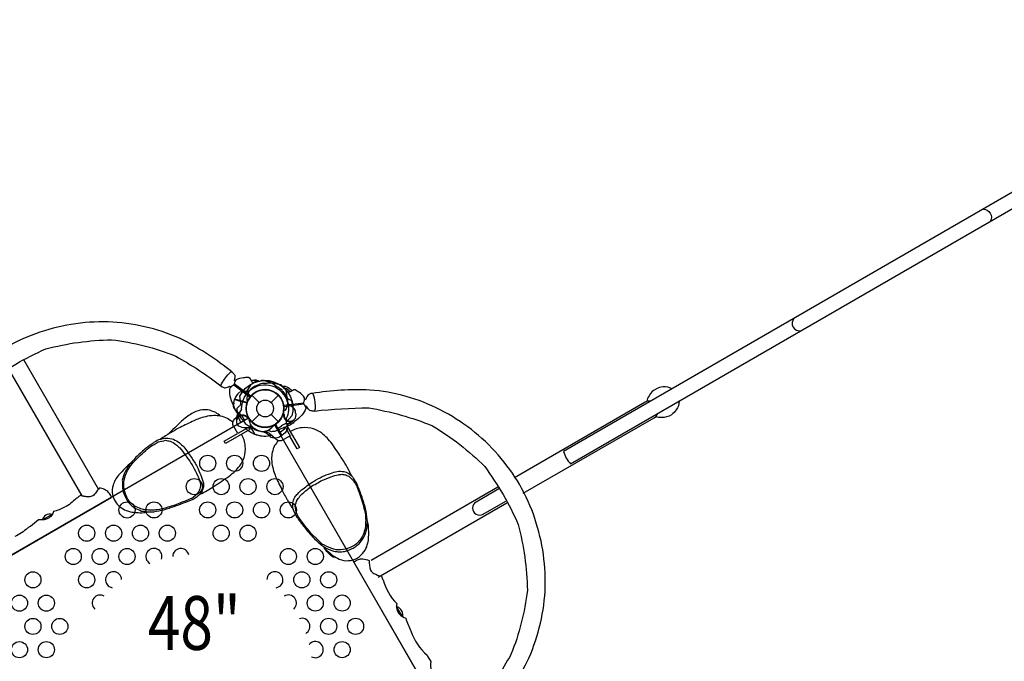
# Model space of a CAD drawing. Extents: x 456 to 1209, y 262 to 885.
# Drawn here: x 619 to 710, y 389 to 449 of the extents above; entities that cross this region are included whole.
import ezdxf
from ezdxf.enums import TextEntityAlignment as Align

# ---------------------------------------------------------------- set-up
doc = ezdxf.new("R2010")
doc.units = 0
doc.header["$LTSCALE"] = 10
doc.header["$MEASUREMENT"] = 0
doc.layers.get('Defpoints').update_dxf_attribs({"linetype": 'CONTINUOUS'})
for name, color, linetype in [('L1', 30, 'CONTINUOUS'), ('PW_DIMS_ASTM', 30, 'CONTINUOUS'), ('PW_STRUCTURE', 140, 'CONTINUOUS')]:
    doc.layers.add(name, color=color, linetype=linetype)
doc.styles.add('PW-DIMS', font='arial.ttf', dxfattribs={"width": 0.8, "height": 6})
doc.dimstyles.new('PW-DETAIL', dxfattribs={"dimtxt": 8, "dimasz": 8, "dimexe": 3, "dimexo": 2, "dimgap": 1.5, "dimtad": 0, "dimtih": 1, "dimtoh": 1, "dimrnd": 1, "dimzin": 12, "dimdsep": 46, "dimlunit": 3, "dimtxsty": 'PW-DIMS', "dimcen": 0.03, "dimse1": 1, "dimse2": 1, "dimclrd": 256, "dimclre": 256, "dimclrt": 256, "dimadec": 0, "dimazin": 0, "dimtfac": 0.2, "dimtix": 1, "dimtofl": 0, "dimtmove": 0, "dimatfit": 3, "dimfxl": 1, "dimtolj": 1, "dimtzin": 0, "dimarcsym": 0})

# ---------------------------------------------------------------- blocks, each defined once
blk = doc.blocks.new('*D4')
at = {"layer": 'Defpoints', "color": 0, "transparency": 16777216}
for p in [(1207.869, 876.504), (1207.869, 446.03), (497.16, 398.861)]:
    blk.add_point(p, dxfattribs=at)
at = {"layer": 'PW_DIMS_ASTM', "lineweight": -2, "transparency": 16777216}
for p, q in [((505.16, 876.504), (838.414, 876.504)), ((1199.869, 876.504), (866.616, 876.504))]:
    blk.add_line(p, q, dxfattribs=at)
at = {"layer": 'PW_DIMS_ASTM', "transparency": 16777216}
for points in [[(505.16, 877.837), (505.16, 875.171), (497.16, 876.504)], [(1199.869, 877.837), (1199.869, 875.171), (1207.869, 876.504)]]:
    blk.add_solid(points, dxfattribs=at)
at = {"layer": 'PW_DIMS_ASTM', "transparency": 16777216, "char_height": 6, "attachment_point": 5, "style": 'PW-DIMS'}
for s, insert in [('\\A1;59\'-3"', (852.515, 881.069)), ('\\A1;[18.07M]', (852.515, 871.159))]:
    blk.add_mtext(s, dxfattribs=dict(at, insert=insert))
blk = doc.blocks.new('*D5')
at = {"layer": 'Defpoints', "color": 0, "transparency": 16777216}
for p in [(928.063, 846.827), (471.971, 262.773), (849.876, 262.773)]:
    blk.add_point(p, dxfattribs=at)
at = {"layer": 'PW_DIMS_ASTM', "lineweight": -2, "transparency": 16777216}
for p, q in [((471.971, 838.827), (471.971, 564.709)), ((471.971, 270.773), (471.971, 544.892))]:
    blk.add_line(p, q, dxfattribs=at)
at = {"layer": 'PW_DIMS_ASTM', "transparency": 16777216}
for points in [[(470.638, 838.827), (473.304, 838.827), (471.971, 846.827)], [(470.638, 270.773), (473.304, 270.773), (471.971, 262.773)]]:
    blk.add_solid(points, dxfattribs=at)
at = {"layer": 'PW_DIMS_ASTM', "transparency": 16777216, "char_height": 6, "attachment_point": 5, "style": 'PW-DIMS'}
for s, insert in [('\\A1;48\'-8"', (471.971, 559.364)), ('\\A1;[14.85M]', (471.971, 549.455))]:
    blk.add_mtext(s, dxfattribs=dict(at, insert=insert))

msp = doc.modelspace()

# ---------------------------------------------------------------- linework, layer by layer
at = {"layer": 'PW_STRUCTURE'}
for p, q in [((640.155, 413.967), (640.84, 413.282)), ((641.944, 413.282), (642.629, 413.967)), ((638.482, 413.251, 48), (638.556, 413.572, 48)), ((638.556, 413.572, 48), (639.714, 413.262, 48)), ((640.155, 411.492), (640.84, 412.177)), ((641.944, 412.177), (642.629, 411.492)), ((643.052, 412.146, 48), (643.107, 412.217, 48)), ((643.585, 411.332, 48), (643.405, 411.316, 48))]:
    msp.add_line(p, q, dxfattribs=at)
at = {"layer": 'PW_STRUCTURE', "elevation": 48}
for points in [[(669.798, 407.586), (733.948, 444.623, -0.122065), (733.291, 445.762), (669.134, 408.721)], [(708.191, 431.271, -0.539552), (708.849, 430.132, 1)], [(690.576, 421.1, 0.727291), (691.233, 419.962, -1)], [(638.296, 416.141), (638.376, 416.089, -0.001177), (638.568, 415.832, -0.092545), (638.527, 415.357, -0.007364), (638.631, 415.257, -132.188413)], [(637.288, 414.824), (637.415, 414.73, 0.007012), (637.681, 414.641, 0.055938), (638.08, 414.791, -0.174837), (638.256, 414.752, -0.892533)], [(639.978, 413.754, 0.013712), (639.98, 413.772), (638.481, 414.893, 0.359535), (638.45, 414.892, 0.057289), (638.119, 414.627, 0.102066), (638.112, 413.913, 0.088264), (638.42, 413.046, 0.131067), (638.545, 412.689, 0.065482), (638.963, 412.096, 0.038422), (639.255, 411.721, -0.020866), (639.463, 411.433, 0.195547), (639.635, 411.286, -0.048841), (639.807, 411.155, -0.017271), (640.054, 411.1, 0.00789), (640.117, 411.064, 0.001212), (640.277, 410.93, -0.021493), (640.379, 410.794, 0.113726), (641.171, 410.594, 0.144333), (641.831, 410.806, 0.002933), (642.145, 411.085, 0.706266), (642.113, 411.137, -12.749557)], [(640.069, 413.875), (640.053, 413.869), (638.555, 414.992, -0.359862), (638.548, 415.023, -0.057393), (638.709, 415.414, -0.102649), (639.38, 415.62, -0.004624), (639.85, 415.633, -0.127692), (639.991, 415.478, -0.001023), (640.153, 415.219, 0.075387), (640.266, 415.149, 0.081053), (640.517, 415.165, 0.024051), (640.954, 415.294, -0.138402), (641.206, 415.368, 0.054547), (641.632, 415.254, -0.076397), (642.106, 415.049, 0.016344), (642.459, 414.809, 0.02396), (642.794, 414.593, -0.151452), (642.94, 414.433, 0.070001), (643.029, 414.313, -0.083543), (643.385, 413.763, -0.119184), (643.479, 413.247, -0.127674), (643.251, 412.564, -0.90443), (643.173, 412.583, -0.045757), (643.138, 412.664, -0.903719)], [(643.11, 413.06), (643.122, 413.047), (644.98, 413.27, 0.359862), (645.002, 413.293, 0.057393), (645.058, 413.713, 0.102649), (644.579, 414.227, 0.004624), (644.179, 414.473, 0.127692), (643.979, 414.409, 0.001023), (643.71, 414.266, -0.075387), (643.577, 414.262, -0.081053), (643.368, 414.401, -0.024051), (643.053, 414.732, 0.138402), (642.872, 414.921, -0.054547), (642.446, 415.036, 0.076397), (641.934, 415.095, -0.016344), (641.508, 415.063, -0.02396), (641.11, 415.044, 0.151452), (640.903, 414.979, -0.070001), (640.766, 414.92, 0.083543), (640.183, 414.621, 0.119184), (639.843, 414.221, 0.127674), (639.699, 413.516, 0.90443), (639.777, 413.493, 0.045757), (639.848, 413.546, 0.903719)], [(639.98, 414.388, -0.097152), (639.626, 414.298, 0.135539), (638.988, 414.208, 0.166891), (638.561, 413.592)], [(643.13, 412.931, 0.737253), (639.844, 413.546)], [(641.404, 414.48, 0.011506), (641.425, 414.479)], [(643.24, 414.617, 0.020432), (643.103, 414.674, 0.020432)], [(643.735, 414.279, 0.083099), (643.24, 414.617)], [(643.887, 413.432), (643.623, 413.571, -0.210452), (643.453, 413.786), (643.354, 414.424)], [(645.778, 414.133), (645.638, 414.125, 0.004908), (645.384, 414.004, 0.04749), (645.174, 413.582, -0.017529), (645.047, 413.545, 1.446464)], [(679.233, 414.552, 0.181309), (678.4, 414.737, 0.086442), (677.78, 414.567, 0.166275), (677.098, 413.908, 0.174078), (676.926, 413.39, -1.386554)], [(643.129, 412.91, -0.013712), (643.136, 412.926), (644.995, 413.148, -0.359535), (645.021, 413.131, -0.057289), (645.175, 412.737, -0.102066), (644.824, 412.114, -0.088264), (644.124, 411.518, -0.131067), (643.837, 411.271, -0.065482), (643.179, 410.966, -0.038422), (642.738, 410.787, 0.020866), (642.415, 410.642, -0.195547), (642.192, 410.601, 0.048841), (641.977, 410.573, 0.017271), (641.736, 410.649, -0.00789), (641.664, 410.65, -0.001212), (641.457, 410.614, 0.021493), (641.302, 410.546, -0.113726), (640.516, 410.77, -0.144333), (640.05, 411.283, -0.002933), (639.918, 411.682, -0.706266), (639.971, 411.71, 12.749557)], [(644.223, 412.34), (644.213, 412.466, 0.190943), (643.98, 412.837, -0.090979), (643.619, 413.094, -0.042578), (643.505, 413.259)], [(644.055, 413.035, -0.107667), (644.047, 413.158, 0.005071)], [(677.266, 413.416, 0.165185), (676.743, 413.312), (664.578, 406.289)], [(679.893, 413.417, -0.176789), (679.636, 412.603, -0.090266), (679.178, 412.151, -0.166808), (678.252, 411.884, -0.15945), (677.729, 411.995, -5.188131)], [(638.405, 411.427, 0.019975), (638.377, 411.457, 0.000165), (637.889, 411.786, 0.031532), (637.255, 412.021, 0.039491), (636.618, 412.069, 0.051794), (635.853, 411.966, 0.037574), (635.249, 411.783, 0.029295), (634.775, 411.588, -0.001243), (634.125, 411.276, 0.002985), (633.508, 410.974, 0.018223), (632.822, 410.598, -0.016204), (632.353, 410.326), (632.12, 410.191, 0.002996), (631.638, 409.859, 0.068908), (631.085, 409.585, -2.307356), (631.085, 409.585, 0.025742), (631.085, 409.585, 1.372288), (631.085, 409.585, 0.762415), (631.085, 409.585, 0.000754), (630.862, 409.426, 0.002153), (630.208, 408.938, 0.007806), (629.384, 408.197, 0.007573), (628.962, 407.724, 0.00117), (628.374, 407.188, 0.003833), (627.754, 406.518, 0.093444), (627.249, 405.594, 0.095461), (627.197, 404.737, 0.096487), (627.436, 404.11, 0.078302), (627.898, 403.578, 0.070001), (628.485, 403.244, -0.001718), (628.879, 403.124, 0.008027), (629.164, 403.084, 0.077896), (629.389, 403.059, 0.054808), (630.124, 403.057, 0.004496), (630.521, 403.123, 0.01268), (630.615, 403.114, 0.021197), (631.041, 403.129, 0.004931), (631.977, 403.308, 0.003601), (632.942, 403.625, 0.001513), (633.801, 403.95, 0.018051), (634.697, 404.305, 0.010477), (635.094, 404.547, -0.000875), (635.313, 404.738, 0.362947), (635.313, 404.738, 0.030537), (635.324, 404.755, 0.035924), (636.652, 405.504, -0.026937), (636.652, 405.504, 0.007804), (638.059, 406.447, -0.001423), (638.614, 406.908, 0.001241), (639.036, 407.391, 0.068578), (639.442, 408.163, 0.094694), (639.551, 409.234, 0.101127), (639.207, 410.331, 0.028049)], [(637.254, 412.021, 0.031648), (636.799, 412.352, 0.024775), (636.239, 412.559, 0.100235), (635.364, 412.563, 0.073683), (634.581, 412.248, 0.062884), (633.624, 411.541, 0.005755), (632.354, 410.326, 2.703554)], [(639.951, 411.736, 0.738253), (643.142, 412.74)], [(643.152, 412.177, -0.012085), (643.117, 412.436)], [(645.993, 412.492), (645.882, 412.479, -0.033554), (645.566, 412.53, -0.090955), (645.289, 412.876, -0.005103), (645.268, 412.903, 0.001259), (645.123, 412.904, 15.836699)], [(665.408, 404.852), (677.572, 411.875, 0.165905), (677.925, 412.278, 0.165905)], [(643.967, 411.552, 0.052923), (644.04, 411.653, 0.052923)], [(642.601, 409.751, 0.000161), (642.281, 409.277, 0.031532), (642.046, 408.643, 0.039491), (641.997, 408.006, 0.051794), (642.1, 407.241, 0.037574), (642.283, 406.637, 0.029295), (642.479, 406.163, -0.001243), (642.79, 405.513, 0.000952), (643.133, 404.809, 0.004552), (643.421, 404.313, -0.00476), (643.609, 403.99), (643.812, 403.637, -0.001933), (644.01, 403.344, 0.083062), (644.356, 402.618), (644.356, 402.618), (644.356, 402.618), (644.356, 402.618), (644.356, 402.618, -0.002254), (644.648, 402.213, 0.00259), (645.31, 401.367, 0.008549), (645.988, 400.598, 0.009903), (646.703, 399.982, 0.0054), (647.163, 399.505, 0.009049), (647.721, 399.045, 0.059703), (648.271, 398.733, 0.122196), (649.153, 398.582, 0.139909), (649.957, 398.824, 0.093183), (650.589, 399.409, 0.081448), (650.898, 400.04, -0.01729), (650.999, 400.445, -0.004573), (651.023, 400.802, 0.009503), (651.05, 401.112, -0.019607), (650.997, 401.856, 0.031624), (650.886, 402.386, 0.030872), (650.882, 402.465, 0.007458), (650.817, 402.984, 0.018326), (650.698, 403.571, -0.00002), (650.364, 404.627, -0.006735), (650.146, 405.183, -0.003108), (649.962, 405.65, 0.041328), (649.627, 406.244, 0.008615), (649.463, 406.443), (649.463, 406.443, 0.06991), (649.449, 406.454, 0.034141), (648.563, 408.039), (648.563, 408.039, 0.007804), (647.619, 409.447, -0.001423), (647.158, 410.002, 0.001241), (646.676, 410.424, 0.068578), (645.903, 410.829, 0.094694), (644.832, 410.939, 0.101127), (643.736, 410.595)], [(633.457, 403.927, -0.027891), (632.185, 403.495, -0.044954), (631.365, 403.313, -0.032516), (630.822, 403.269, 0.016043), (630.297, 403.301, -0.05179), (629.851, 403.401, -0.054893), (629.276, 403.658, 0.017619), (628.882, 403.955, -0.127576), (628.446, 404.701, -0.049793), (628.241, 405.449, -0.067501), (628.341, 406.303, -0.085302), (628.733, 407.161, -0.044131), (629.15, 407.725, -0.011514), (629.803, 408.388, 0.005998), (630.428, 408.943, -0.054933), (631.062, 409.383, 0.002561), (631.443, 409.615, -0.006029), (632.133, 409.774, 0.01124), (632.55, 409.697, 37.692251), (632.55, 409.697, -0.095602), (633.103, 409.382, -0.033507), (633.46, 409.057, -0.029524), (633.95, 408.423, -0.016367), (634.267, 407.999, -0.024844), (634.702, 407.304, -0.018625), (635.106, 406.5, -0.036155), (635.396, 405.769, -0.062016), (635.36, 405.389, -0.065822), (635.278, 405.16, -0.043346), (635.145, 404.878, -0.925184), (635.145, 404.878, -0.091283), (634.591, 404.374, -0.002351), (633.457, 403.927, -4.867621)], [(631.638, 409.859, -0.107438), (632.221, 409.975, -0.057815), (632.863, 409.872, -0.049606), (633.427, 409.521, -0.03523), (633.826, 409.159, -0.023677), (634.534, 408.18, -0.025232), (635.068, 407.313, -0.005434), (635.408, 406.524, -0.014559), (635.663, 405.795, -0.014312), (635.664, 405.456, -0.111769), (635.324, 404.755, 3.819925)], [(669.135, 408.722, 0.105386), (669.798, 407.586, -1.2578)], [(628.962, 407.724, 0.049245), (628.365, 406.834, 0.072339), (628.114, 406.063, -0.016054), (628.116, 405.692, -0.019841), (628.142, 405.323, 0.098855), (628.319, 404.657, 0.042542), (628.562, 404.171, 0.032717), (628.904, 403.763, 0.030709), (629.274, 403.467, -0.003991), (629.898, 403.195, 0.024106), (630.615, 403.114, -50.156061)], [(644.01, 403.344, -0.116601), (643.978, 403.926, -0.087881), (644.164, 404.479, -0.031923), (644.422, 404.799, -0.048813), (644.926, 405.274, -0.005907), (645.89, 405.954, -0.033732), (646.711, 406.397, -0.055165), (647.473, 406.679, -0.066544), (648.11, 406.875, -0.071243), (648.723, 406.863, -0.140988), (649.449, 406.454, 3.819925)], [(650.054, 405.112, -0.036734), (650.548, 403.58, -0.006657), (650.653, 403.158, -0.054609), (650.745, 402.491, -0.01792), (650.733, 401.92, -0.086905), (650.613, 401.279, -0.079681), (650.363, 400.715, -0.052355), (650.035, 400.292, -0.114809), (649.366, 399.834, -0.09793), (648.406, 399.576, -0.085786), (647.587, 399.698, -0.029761), (646.685, 400.13, 0.000803), (646.293, 400.511, -0.014934), (645.57, 401.242, -0.004067), (645.149, 401.772, 0.005754), (644.771, 402.25, -0.053254), (644.36, 402.897, -0.100447), (644.195, 403.652, -0.082594), (644.393, 404.254, 37.692251), (644.393, 404.254, -0.029361), (644.717, 404.665, -0.03894), (645.294, 405.18, -0.050179), (645.809, 405.556, -0.038619), (646.037, 405.672, 0.006935), (646.578, 405.989, 0.013825), (647.542, 406.384, -0.043207), (648.208, 406.576, -0.032789), (648.533, 406.611, -0.058932), (648.903, 406.553, -0.001321), (649.252, 406.39, -0.925184), (649.252, 406.39, -0.078976), (649.896, 405.556, -0.022478), (650.054, 405.112, -4.867621)], [(615.802, 397.955), (627.068, 404.46, 0.409421), (627.091, 404.543, 0.064713), (626.838, 404.924, 0.097638), (626.459, 405.196, 0.084166), (625.952, 405.332, -0.005173), (625.686, 404.941, -0.065444), (625.37, 404.607, -0.094195), (625.007, 404.51, -0.040569), (624.581, 404.555, -0.018753), (624.241, 404.634, 0.005257), (624.205, 404.642, 0.002263), (623.961, 404.425, 0.082075), (623.806, 404.343, 0.0154), (623.328, 403.924, -0.068867), (622.725, 403.545, 0.006892), (622.237, 403.31, 0.000554), (621.717, 403.142, -0.034473), (621.637, 402.965, -0.076222), (621.378, 402.62, -0.111422), (621.128, 402.46, -0.048533), (620.733, 402.377, -0.052467), (620.445, 402.381, -0.070302), (620.315, 402.388, 0.010055), (619.562, 401.765, 0.014249), (619.302, 401.603, -0.077547), (618.112, 400.821, -0.035279)], [(663.138, 405.26), (661.016, 404.035, 1), (661.674, 402.896), (663.795, 404.121)], [(621.565, 402.878, 0.029437), (621.28, 402.901, 0.195631), (620.773, 402.608, 0.012357), (620.651, 402.372, -2.878764)], [(646.703, 399.982, 0.060205), (647.445, 399.575, 0.094792), (648.072, 399.424, 0.038095), (648.419, 399.392, -0.000591), (648.882, 399.465, 0.005649), (649.375, 399.648, 0.004164), (649.784, 399.866, 0.017604), (650.132, 400.155, 0.011286), (650.51, 400.631, 0.078218), (650.832, 401.454, 0.085577), (650.886, 402.386, -50.156061)], [(647.933, 398.905, 0.172033), (647.78, 398.9, -0.115122), (647.664, 398.945, -0.073935), (647.139, 399.446, -0.064888), (646.93, 399.744, -12.050301)], [(656.193, 387.093), (649.662, 398.405, -0.399617), (649.683, 398.489, -0.050565), (650.066, 398.685, -0.112882), (650.488, 398.748, -0.083918), (651.068, 398.603, 0.082007), (651.194, 397.708, 0.136581), (651.503, 397.398, 0.055136), (652.23, 397.135, 0.047626), (652.366, 396.788, 0.122732), (653.636, 394.588, 0.057647), (653.635, 394.067, 0.097798), (653.89, 393.602, 0.080593), (654.478, 393.231, 0.054378), (654.959, 392.053, 0.134866), (656.473, 389.791, 0.08594), (656.82, 389.217, 0.13163), (656.867, 388.333, 0.093656), (657.369, 387.705, -0.098951), (657.141, 387.045, -1.054126)], [(654.176, 393.389, 0.128597), (654.164, 393.761, 0.135242), (653.957, 394.107, 0.116977), (653.651, 394.287, 0.026395), (653.636, 394.284, 6.138279)]]:
    msp.add_lwpolyline(points, format="xyb", dxfattribs=at)
for points in [[(638.296, 416.141, 0.045999), (633.815, 419.085, 0.092829), (627.222, 420.765, 0.094784), (620.455, 419.819, 0.101271), (614.539, 416.404, 0.096511), (610.345, 411.019, 0.101676), (608.505, 404.472, 0.050217), (608.811, 399.115, -0.171659), (608.925, 399.21, -0.079468), (610.252, 399.386, -0.113931), (610.453, 399.331, -0.026225), (610.156, 404.366, -0.053258), (611.815, 410.289, -0.061178), (615.616, 415.162, -0.0539), (620.995, 418.269, -0.058576), (627.116, 419.123, -0.066016), (633.077, 417.599, -0.037787), (637.288, 414.824, -0.119238), (637.343, 415.02, -0.085249), (638.155, 416.084, -0.166077)], [(662.803, 384.648, 0.045999), (665.748, 389.13, 0.092829), (667.428, 395.723, 0.094784), (666.482, 402.489, 0.101271), (663.067, 408.406, 0.096511), (657.681, 412.6, 0.101676), (651.134, 414.44, 0.050217), (645.778, 414.133, -0.171659), (645.873, 414.02, -0.079468), (646.048, 412.692, -0.113931), (645.993, 412.492, -0.026225), (651.028, 412.789, -0.053258), (656.951, 411.13, -0.061178), (661.824, 407.329, -0.0539), (664.931, 401.949, -0.058576), (665.786, 395.829, -0.066016), (664.261, 389.867, -0.037787), (661.486, 385.657, -0.119238), (661.682, 385.602, -0.085249), (662.747, 384.789, -0.166077)], [(658.501, 383.095), (642.283, 411.187, -0.414214), (639.849, 411.839), (611.758, 395.62, -0.414214), (611.106, 393.187), (627.324, 365.095, -0.414214), (629.758, 364.443), (657.849, 380.662, -0.414214)]]:
    msp.add_lwpolyline(points, format="xyb", close=True, dxfattribs=at)
for points in [[(625.89, 405.24), (618.947, 417.265)], [(617.51, 416.435), (624.337, 404.609)], [(640.08, 414.965), (639.652, 414.299)], [(638.555, 413.572), (639.724, 413.259)], [(639.73, 413.279), (638.561, 413.592)], [(643.107, 412.217), (643.139, 412.259)], [(639.847, 410.971), (639.963, 410.771), (637.719, 409.475), (637.595, 409.689), (638.841, 410.408)], [(638.85, 410.393), (638.47, 411.042)], [(640.003, 411.062), (638.85, 410.393)], [(643.321, 410.89), (643.729, 410.187)], [(643.518, 410.967), (644.592, 409.107), (644.378, 408.983), (643.694, 410.167)], [(643.729, 410.187), (643.08, 409.808)], [(663.049, 405.407), (651.272, 398.608)], [(651.902, 397.055), (663.879, 403.97)], [(621.586, 402.878), (621.577, 402.884), (620.693, 402.374)], [(654.14, 393.412), (653.621, 394.311)]]:
    msp.add_lwpolyline(points, dxfattribs=at)
at = {"layer": 'PW_STRUCTURE', "extrusion": (1.15991e-16, -4.45823e-16, -1), "elevation": -48}
for points in [[(-640.069, 415.353, 0.265053), (-640.605, 415.187)], [(-640.27, 415.361), (-640.407, 415.386, 0.190943), (-640.826, 415.257, -0.00121), (-640.83, 415.252, -0.00121)], [(-639.575, 414.074, -0.014762), (-639.592, 414.215)], [(-640.402, 414.172, 0.067214), (-640.661, 414.32)], [(-638.47, 411.042), (-638.466, 411.049, 0.342667), (-638.565, 411.768), (-638.913, 412.152)], [(-643.36, 411.795, -0.097152), (-643.363, 411.43, 0.135539), (-643.442, 410.79, 0.166891), (-642.958, 410.218)], [(-641.788, 410.205, -0.130272), (-641.167, 410.563, -0.130272)], [(-642.94, 410.208), (-642.655, 410.043, 0.369477), (-641.788, 410.205)]]:
    msp.add_lwpolyline(points, format="xyb", dxfattribs=at)
for points in [[(-641.425, 415.322), (-641.454, 415.289)], [(-642.142, 415.022), (-642.52, 415.063)], [(-642.94, 410.208), (-642.335, 411.256)], [(-642.353, 411.267), (-642.958, 410.218)], [(-643.891, 412.041), (-643.359, 411.455)], [(-640.003, 411.062), (-640.43, 410.323)]]:
    msp.add_lwpolyline(points, dxfattribs=at)
at = {"layer": 'PW_STRUCTURE', "extrusion": (4.45823e-16, 1.15991e-16, -1), "elevation": -48}
msp.add_lwpolyline([(-642.08, 415.229), (-642.246, 415.078)], dxfattribs=at)
for points in [[(-643.008, 414.784, 0.06715), (-643.332, 414.78, 0.152414), (-643.869, 414.351, 0.152414)], [(-638.8, 412.762), (-639.019, 412.965, -0.210452), (-639.128, 413.216), (-639.052, 413.864)], [(-640.251, 410.874, -0.039335), (-639.879, 410.932, 0.10633), (-639.272, 410.965, 0.722992), (-639.025, 412.011, 0.35423), (-639.744, 411.896, 0.049967), (-639.949, 411.739, 0.049967)], [(-638.76, 411.608), (-638.735, 411.745, 0.190943), (-638.865, 412.163, -0.090979), (-639.146, 412.505, -0.042578), (-639.214, 412.694, -0.042578)], [(-639.823, 411.843, -0.008694), (-639.802, 411.999)], [(-643.08, 409.808), (-643.072, 409.804, 0.342667), (-642.354, 409.903), (-641.864, 410.346, -0.14748), (-641.433, 410.551)]]:
    msp.add_lwpolyline(points, format="xyb", dxfattribs=at)
at = {"layer": 'PW_STRUCTURE'}
for centre, radius in [((641.392, 412.73), 1.75), ((641.392, 412.73), 0.781), ((636.058, 407.629, 48), 0.75), ((638.558, 407.63, 48), 0.75), ((641.059, 407.63, 48), 0.75), ((634.807, 405.464, 48), 0.75), ((637.308, 405.464, 48), 0.75), ((639.808, 405.465, 48), 0.75), ((642.309, 405.465, 48), 0.75), ((628.554, 403.297, 48), 0.75), ((631.055, 403.298, 48), 0.75), ((636.057, 403.299, 48), 0.75), ((638.558, 403.299, 48), 0.75), ((641.058, 403.299, 48), 0.75), ((643.559, 403.3, 48), 0.75), ((624.803, 401.131, 48), 0.75), ((627.304, 401.132, 48), 0.75), ((629.804, 401.132, 48), 0.75), ((632.305, 401.133, 48), 0.75), ((637.307, 401.133, 48), 0.75), ((639.808, 401.134, 48), 0.75), ((623.552, 398.966, 48), 0.75), ((626.053, 398.966, 48), 0.75), ((628.554, 398.967, 48), 0.75), ((643.558, 398.969, 48), 0.75), ((646.059, 398.97, 48), 0.75), ((619.8, 396.8, 48), 0.75), ((624.802, 396.801, 48), 0.75), ((644.808, 396.804, 48), 0.75), ((647.309, 396.805, 48), 0.75), ((618.55, 394.634, 48), 0.75), ((621.05, 394.635, 48), 0.75), ((646.058, 394.639, 48), 0.75), ((648.559, 394.64, 48), 0.75), ((619.8, 392.469, 48), 0.75), ((622.3, 392.469, 48), 0.75), ((647.308, 392.474, 48), 0.75), ((649.809, 392.475, 48), 0.75), ((618.549, 390.303, 48), 0.75), ((621.05, 390.304, 48), 0.75), ((648.558, 390.309, 48), 0.75)]:
    msp.add_circle(centre, radius, dxfattribs=at)
at = {"layer": 'PW_STRUCTURE', "extrusion": (4.45823e-16, 1.15991e-16, -1)}
for centre, radius, start, end in [((-641.366, 412.772, -48), 2.558, 25.27058, 106.21832), ((-641.392, 412.73, -48), 2.179, 359.07154, 46.56249), ((-641.392, 412.73, -48), 1.75, 335.32457, 146.71095), ((-641.392, 412.73, -48), 1.75, 147.39204, 325.53204), ((-639.314, 411.53, -48), 0.613, 19.79506, 145.55232), ((-641.392, 412.73, -48), 2.592, 347.33085, 0.72307), ((-641.392, 412.73, -48), 2.592, 256.16845, 315.66689), ((-641.392, 412.73, -48), 2.179, 296.98025, 301.58022), ((-641.392, 412.73, -48), 2.179, 268.92394, 272.45637)]:
    msp.add_arc(centre, radius, start, end, dxfattribs=at)
at = {"layer": 'PW_STRUCTURE'}
for centre, radius, start, end in [((641.392, 412.73, 48), 2.179, 14.07154, 130.41718), ((641.392, 412.73, 48), 2.592, 40.806, 120.40037), ((641.392, 412.73, 48), 1.75, 350.32457, 161.71095), ((641.392, 412.73, 48), 1.75, 87.93786, 148.90612), ((639.313, 413.074, 48), 0.85, 168, 232.73429), ((641.392, 412.73, 48), 1.76, 162.39475, 340.62642), ((641.392, 412.73, 48), 2.592, 2.33085, 15.72307), ((638.159, 411.181, 48), 1.375, 30.38921, 62.2646), ((641.392, 412.73, 48), 2.602, 187.5038, 210), ((643.71, 412.109, 48), 0.613, 169.81786, 294.70902), ((643.71, 412.109, 48), 0.562, 173.03096, 24.2698), ((641.392, 412.73, 48), 2.218, 202.63279, 209.99999), ((641.392, 412.73, 48), 1.75, 227.91403, 227.92786), ((641.392, 412.73, 48), 2.602, 300, 327.52024), ((643.483, 410.426, 48), 0.893, 95.02325, 130.48848), ((643.455, 412, 48), 0.68, 280.98237, 318.7595), ((641.139, 413.172, 48), 2.716, 299.95097, 310.48848), ((631.054, 398.967, 48), 0.75, 340.09457, 238.10944), ((633.555, 398.967, 48), 0.75, 12.44577, 180.70971), ((627.303, 396.801, 48), 0.75, 1.89056, 259.90543), ((642.308, 396.804, 48), 0.75, 279.69006, 178.50783), ((626.052, 394.635, 48), 0.75, 59.29029, 227.55423), ((643.558, 394.639, 48), 0.75, 312.14995, 121.01795), ((644.808, 392.474, 48), 0.75, 298.98205, 107.85005), ((646.058, 390.309, 48), 0.75, 241.49217, 140.30994)]:
    msp.add_arc(centre, radius, start, end, dxfattribs=at)
at = {"layer": 'PW_STRUCTURE', "extrusion": (1.15991e-16, -4.45823e-16, -1)}
for centre, radius, start, end in [((-640.192, 414.808, -48), 0.613, 109.79506, 139.97144), ((-641.392, 412.73, -48), 2.592, 77.33085, 78.9444), ((-641.392, 412.73, -48), 2.592, 88.83934, 90.72307), ((-641.392, 412.73, -48), 2.592, 115.806, 195.40037), ((-641.392, 412.73, -48), 2.592, 36.54696, 39.25662), ((-641.392, 412.73, -48), 1.75, 237.39204, 55.53204), ((-641.392, 412.73, -48), 1.75, 65.32457, 236.71095), ((-641.392, 412.73, -48), 2.179, 163.43751, 205.41718), ((-641.392, 412.73, -48), 2.592, 346.16845, 348.83701), ((-641.392, 412.73, -48), 2.179, 297.96581, 309.22055), ((-641.392, 412.73, -48), 2.592, 260.52967, 291.7953), ((-641.392, 412.73, -48), 2.179, 275.92855, 289.83349)]:
    msp.add_arc(centre, radius, start, end, dxfattribs=at)

# ---------------------------------------------------------------- texts
at = {"layer": 'L1', "style": 'PW-DIMS', "width": 0.8}
msp.add_text('48"', height=5, dxfattribs=at).set_placement((634.804, 392.141, 48), align=Align.MIDDLE)

# ---------------------------------------------------------------- dimensions: what is measured, and where the dimension line sits
at = {"layer": 'PW_DIMS_ASTM'}
dim = msp.add_linear_dim(base=(1207.869, 876.504), p1=(497.16, 398.861), p2=(1207.869, 446.03), dimstyle='PW-DETAIL', override={"dimpost": '\\X'}, dxfattribs=at)
dim.commit()
dim.dimension.update_dxf_attribs({"geometry": '*D4', "text_midpoint": (852.515, 876.504)})
dim = msp.add_linear_dim(base=(471.971, 262.773), p1=(928.063, 846.827), p2=(849.876, 262.773), angle=90, dimstyle='PW-DETAIL', override={"dimpost": '\\X'}, dxfattribs=at)
dim.commit()
dim.dimension.update_dxf_attribs({"geometry": '*D5', "text_midpoint": (471.971, 554.8)})

doc.saveas('drawing.dxf')
